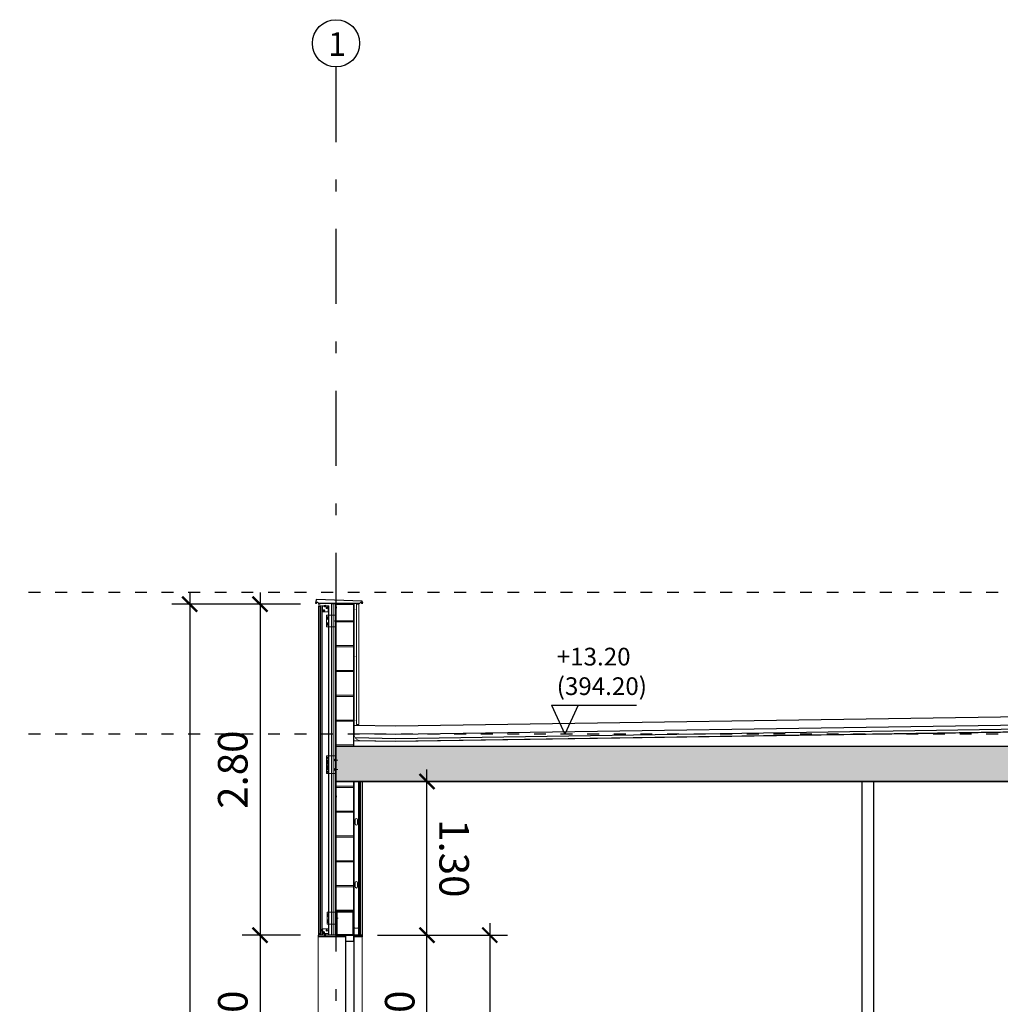
# Model space of a CAD drawing. Extents: x -458 to 8413, y 134 to 1546.
# Drawn here: x 395 to 403, y 403 to 411 of the extents above; entities that cross this region are included whole.
import ezdxf
from ezdxf.enums import TextEntityAlignment as Align

# ---------------------------------------------------------------- set-up
doc = ezdxf.new("R2010")
doc.units = 0
for name, pattern in [('PUNTOS2', [0.125, 0, -0.125]), ('TRAZO_Y_PUNTO2', [12.7, 6.35, -3.175, 0, -3.175]), ('TRAZOS2', [0.375, 0.25, -0.125])]:
    doc.linetypes.add(name, pattern=pattern)
for name, color, linetype in [('0-NIVELES-PLANTAS', 253, 'Continuous'), ('ACABADO-AISLAMIENTO', 2, 'AISLAMIENTO'), ('ACABADO-REVESTIMIENTOS', 2, 'Continuous'), ('ACABADO-SOLADO', 2, 'Continuous'), ('CARPINTERIA-MAMPARAS', 7, 'Continuous'), ('CARPINTERIA-VENTANAS', 7, 'Continuous'), ('CIERRE', 3, 'Continuous'), ('ESTRUCTURA', 3, 'Continuous'), ('ESTRUCTURA-METALICA', 2, 'Continuous'), ('G_ALINEACIONES_EJES', 253, 'TRAZO_Y_PUNTO2'), ('G_ALINEACIONES_TEXTOS', 7, 'Continuous'), ('TEXTOS-COTAS', 7, 'Continuous'), ('TRAMAS-1', 253, 'Continuous')]:
    doc.layers.add(name, color=color, linetype=linetype)
doc.layers.add('0-POLILINEA-TRAMAS', color=6, linetype='Continuous', plot=False)
for name, color, linetype, lineweight in [('COTAS-LINEAS', 4, 'Continuous', 9), ('DET_CONSTRUCTIVOS', 252, 'Continuous', 5), ('PROYECCION FONDO', 251, 'Continuous', 9)]:
    doc.layers.add(name, color=color, linetype=linetype, lineweight=lineweight)
doc.styles.add('VERDANA', font='verdana.ttf')
doc.linetypes.add('AISLAMIENTO', pattern='A,0.00254,-2.54,[134,ltypeshp.shx,S=2.54,R=0,X=-2.54,Y=0],-5.08,[134,ltypeshp.shx,S=2.54,R=180,X=2.54,Y=0],-2.54', length=10.16254)
doc.dimstyles.new('LKS-100', dxfattribs={"dimtxt": 0.25, "dimasz": 0.15, "dimexe": 0.15, "dimexo": 0.15, "dimgap": 0.1, "dimtad": 1, "dimzin": 0, "dimdsep": 46, "dimtxsty": 'VERDANA', "dimblk": 'ARCHTICK', "dimblk1": 'ARCHTICK', "dimblk2": 'OBLIQUE', "dimcen": 0.2, "dimdle": 0.1, "dimclrd": 256, "dimclre": 252, "dimclrt": 4, "dimadec": 0, "dimazin": 0, "dimtfac": 1, "dimtmove": 2, "dimatfit": 3, "dimldrblk": 'OBLIQUE', "dimfxl": 1, "dimtolj": 1, "dimtzin": 0, "dimarcsym": 0})

# ---------------------------------------------------------------- blocks, each defined once
blk = doc.blocks.new('_ArchTick')
at = {"layer": 'TEXTOS-COTAS', "const_width": 0.128}
blk.add_lwpolyline([(-0.425, -0.425), (0.425, 0.425)], dxfattribs=at)
blk = doc.blocks.new('*D916')
at = {"layer": 'COTAS-LINEAS', "lineweight": -2, "ltscale": 0.1}
blk.add_line((398.4381, 401.7898), (398.4381, 403.5898), dxfattribs=at)
at = {"layer": 'COTAS-LINEAS', "color": 252, "lineweight": -2, "ltscale": 0.1}
for p, q in [((398.0189, 403.4898), (398.5881, 403.4898)), ((397.9689, 401.8898), (398.5881, 401.8898))]:
    blk.add_line(p, q, dxfattribs=at)
at = {"layer": 'Defpoints', "color": 0, "ltscale": 0.1}
for p in [(397.8689, 403.4898), (398.4381, 403.4898), (397.8189, 401.8898)]:
    blk.add_point(p, dxfattribs=at)
at = {"layer": 'COTAS-LINEAS', "lineweight": -2, "ltscale": 0.1, "xscale": 0.15, "yscale": 0.15, "zscale": 0.15}
for p, rotation in [((398.4381, 403.4898), 90), ((398.4381, 401.8898), 270)]:
    blk.add_blockref('_ArchTick', p, dxfattribs=dict(at, rotation=rotation))
at = {"layer": 'COTAS-LINEAS', "color": 4, "ltscale": 0.1, "insert": (398.208, 402.6898), "char_height": 0.25, "attachment_point": 5, "rotation": 90, "style": 'VERDANA'}
blk.add_mtext('\\A1;1.60', dxfattribs=at)
blk = doc.blocks.new('_OBLIQUE')
at = {"color": 0, "linetype": 'ByBlock'}
blk.add_line((-0.5, -0.5), (0.5, 0.5), dxfattribs=at)
blk = doc.blocks.new('VISMET')
for p, q in [((-2.5, 6), (-5.5, 3)), ((-5.5, 3), (5.5, 3)), ((-3.5, 17.5), (-2.5, 17.6)), ((-3.5, 17.5), (3.5, 16.7)), ((-3.5, 15.4), (-2.5, 15.6)), ((-3.5, 15.4), (3.5, 14.6)), ((-3.5, 13.4), (-2.5, 13.6)), ((-3.5, 13.4), (3.5, 12.6)), ((-3.5, 11.4), (-2.5, 11.5)), ((-3.5, 11.4), (3.5, 10.6)), ((-3.5, 9.3), (-2.5, 9.5)), ((-3.5, 9.3), (3.5, 8.5)), ((-3.5, 7.3), (-2.5, 7.5)), ((-3.5, 7.3), (3.4, 6.7)), ((-2.5, 19), (-3.3, 19)), ((-2.5, 19), (-1.5, 20)), ((-2.5, 19), (2.5, 19)), ((-2.5, 19), (-2.5, 6)), ((-2.5, 6), (2.5, 6)), ((-1.5, 20), (1.5, 20)), ((-1, 4.5), (1, 4.5)), ((-1, 4.5), (-1, 3)), ((0, 22.8), (0, 0)), ((1, 4.5), (1, 3)), ((2.5, 19), (1.5, 20)), ((2.5, 19), (2.5, 6)), ((3.5, 18.7), (2.5, 18.8)), ((3.5, 18.7), (2.5, 18.7)), ((2.5, 18.5), (3.5, 18.7)), ((2.5, 16.5), (3.5, 16.7)), ((2.5, 14.5), (3.5, 14.6)), ((2.5, 12.4), (3.5, 12.6)), ((2.5, 10.4), (3.5, 10.6)), ((2.5, 8.4), (3.5, 8.5)), ((3.4, 6.7), (2.5, 6.5)), ((2.5, 6), (5.5, 3))]:
    blk.add_line(p, q)
blk = doc.blocks.new('*D917')
at = {"layer": 'COTAS-LINEAS', "lineweight": -2, "ltscale": 0.1}
blk.add_line((398.4381, 403.3898), (398.4381, 404.8898), dxfattribs=at)
at = {"layer": 'COTAS-LINEAS', "color": 252, "lineweight": -2, "ltscale": 0.1}
for p, q in [((398.0399, 404.7898), (398.5881, 404.7898)), ((398.0399, 403.4898), (398.5881, 403.4898))]:
    blk.add_line(p, q, dxfattribs=at)
at = {"layer": 'Defpoints', "color": 0, "ltscale": 0.1}
for p in [(397.8899, 404.7898), (398.4381, 404.7898), (397.8899, 403.4898)]:
    blk.add_point(p, dxfattribs=at)
at = {"layer": 'COTAS-LINEAS', "lineweight": -2, "ltscale": 0.1, "xscale": 0.15, "yscale": 0.15, "zscale": 0.15}
for p, rotation in [((398.4381, 404.7898), 90), ((398.4381, 403.4898), 270)]:
    blk.add_blockref('_ArchTick', p, dxfattribs=dict(at, rotation=rotation))
at = {"layer": 'COTAS-LINEAS', "color": 4, "ltscale": 0.1, "insert": (398.6683, 404.1398), "char_height": 0.25, "attachment_point": 5, "rotation": 270, "style": 'VERDANA'}
blk.add_mtext('\\A1;1.30', dxfattribs=at)
blk = doc.blocks.new('TUBO200-150-6')
for points in [[(0, 0), (0, 0.2), (0.15, 0.2), (0.15, 0)], [(0.006, 0.006), (0.006, 0.194), (0.144, 0.194), (0.144, 0.006)]]:
    blk.add_lwpolyline(points, close=True)
blk = doc.blocks.new('TUBO-200-150-6')
blk.add_blockref('TUBO200-150-6', (-159.935, -150.52))
blk = doc.blocks.new('*D921')
at = {"layer": 'COTAS-LINEAS', "lineweight": -2}
blk.add_line((398.9696, 403.5898), (398.9696, 400.6898), dxfattribs=at)
at = {"layer": 'COTAS-LINEAS', "color": 252, "lineweight": -2}
for p, q in [((398.2378, 403.4898), (399.1196, 403.4898)), ((398.2588, 400.7898), (399.1196, 400.7898))]:
    blk.add_line(p, q, dxfattribs=at)
at = {"layer": 'Defpoints', "color": 0}
for p in [(398.0878, 403.4898), (398.1088, 400.7898), (398.9696, 400.7898)]:
    blk.add_point(p, dxfattribs=at)
at = {"layer": 'COTAS-LINEAS', "lineweight": -2, "xscale": 0.15, "yscale": 0.15, "zscale": 0.15}
for p, rotation in [((398.9696, 403.4898), 90), ((398.9696, 400.7898), 270)]:
    blk.add_blockref('_ArchTick', p, dxfattribs=dict(at, rotation=rotation))
at = {"layer": 'COTAS-LINEAS', "color": 4, "insert": (399.1998, 402.1398), "char_height": 0.25, "attachment_point": 5, "rotation": 270, "style": 'VERDANA'}
blk.add_mtext('\\A1;2.70', dxfattribs=at)
blk = doc.blocks.new('*D1072')
at = {"layer": 'COTAS-LINEAS', "lineweight": -2}
blk.add_line((397.0263, 406.3898), (397.0263, 403.3898), dxfattribs=at)
at = {"layer": 'COTAS-LINEAS', "color": 252, "lineweight": -2}
for p, q in [((397.3689, 406.2898), (396.8763, 406.2898)), ((397.3689, 403.4898), (396.8763, 403.4898))]:
    blk.add_line(p, q, dxfattribs=at)
at = {"layer": 'Defpoints', "color": 0}
for p in [(397.5189, 406.2898), (397.0263, 403.4898), (397.5189, 403.4898)]:
    blk.add_point(p, dxfattribs=at)
at = {"layer": 'COTAS-LINEAS', "lineweight": -2, "xscale": 0.15, "yscale": 0.15, "zscale": 0.15}
for p, rotation in [((397.0263, 406.2898), 90), ((397.0263, 403.4898), 270)]:
    blk.add_blockref('_ArchTick', p, dxfattribs=dict(at, rotation=rotation))
at = {"layer": 'COTAS-LINEAS', "color": 4, "insert": (396.7956, 404.8898), "char_height": 0.25, "attachment_point": 5, "rotation": 90, "style": 'VERDANA'}
blk.add_mtext('\\A1;2.80', dxfattribs=at)
blk = doc.blocks.new('*D1073')
at = {"layer": 'COTAS-LINEAS', "lineweight": -2}
blk.add_line((397.0263, 403.5898), (397.0263, 401.7898), dxfattribs=at)
at = {"layer": 'COTAS-LINEAS', "color": 252, "lineweight": -2}
for p, q in [((397.3689, 403.4898), (396.8763, 403.4898)), ((397.3689, 401.8898), (396.8763, 401.8898))]:
    blk.add_line(p, q, dxfattribs=at)
at = {"layer": 'Defpoints', "color": 0}
for p in [(397.5189, 403.4898), (397.0263, 401.8898), (397.5189, 401.8898)]:
    blk.add_point(p, dxfattribs=at)
at = {"layer": 'COTAS-LINEAS', "lineweight": -2, "xscale": 0.15, "yscale": 0.15, "zscale": 0.15}
for p, rotation in [((397.0263, 403.4898), 90), ((397.0263, 401.8898), 270)]:
    blk.add_blockref('_ArchTick', p, dxfattribs=dict(at, rotation=rotation))
at = {"layer": 'COTAS-LINEAS', "color": 4, "insert": (396.7962, 402.6898), "char_height": 0.25, "attachment_point": 5, "rotation": 90, "style": 'VERDANA'}
blk.add_mtext('\\A1;1.60', dxfattribs=at)
blk = doc.blocks.new('*D1079')
at = {"layer": 'COTAS-LINEAS', "lineweight": -2}
blk.add_line((396.4313, 406.3898), (396.4313, 390.1898), dxfattribs=at)
at = {"layer": 'COTAS-LINEAS', "color": 252, "lineweight": -2}
for p, q in [((397.3689, 406.2898), (396.2813, 406.2898)), ((397.3689, 390.2898), (396.2813, 390.2898))]:
    blk.add_line(p, q, dxfattribs=at)
at = {"layer": 'Defpoints', "color": 0}
for p in [(397.5189, 406.2898), (396.4313, 390.2898), (397.5189, 390.2898)]:
    blk.add_point(p, dxfattribs=at)
at = {"layer": 'COTAS-LINEAS', "lineweight": -2, "xscale": 0.15, "yscale": 0.15, "zscale": 0.15}
for p, rotation in [((396.4313, 406.2898), 90), ((396.4313, 390.2898), 270)]:
    blk.add_blockref('_ArchTick', p, dxfattribs=dict(at, rotation=rotation))
at = {"layer": 'COTAS-LINEAS', "color": 4, "insert": (396.2011, 398.2898), "char_height": 0.25, "attachment_point": 5, "rotation": 90, "style": 'VERDANA'}
blk.add_mtext('\\A1;16.00', dxfattribs=at)

msp = doc.modelspace()

# ---------------------------------------------------------------- hatches: boundary and pattern name
at = {"layer": 'DET_CONSTRUCTIVOS'}
h = msp.add_hatch(dxfattribs=at)
h.set_pattern_fill('ANSI31', color=256, scale=0.01, angle=360, style=0)
h.set_pattern_definition([(135, (397.3816115, 402.0166267), (0.0008838835, 0.0008838835), [])])
h.paths.add_polyline_path([(397.5789, 403.4924), (397.5802, 403.4925), (397.5789, 403.4927), (397.5789, 403.4928), (397.6041, 403.4928), (397.6041, 403.4898), (397.5789, 403.4898), (397.5789, 403.4898), (397.5802, 403.49), (397.5789, 403.4902)])
h.paths.add_polyline_path([(397.5541, 403.4928), (397.5727, 403.4928), (397.5727, 403.4917), (397.5714, 403.4915), (397.5727, 403.4913), (397.5727, 403.4898), (397.5541, 403.4898)])
h = msp.add_hatch(dxfattribs=at)
h.set_pattern_fill('ANSI31', color=256, scale=0.001, angle=360, style=0)
h.set_pattern_definition([(135, (397.38161148, 402.01662673), (8.8388348e-05, 8.8388348e-05), [])])
h.paths.add_polyline_path([(397.5758, 403.477), (397.5827, 403.477), (397.5839, 403.4758), (397.5758, 403.4758)])
h.paths.add_polyline_path([(397.5689, 403.477), (397.5758, 403.477), (397.5758, 403.4758), (397.5677, 403.4758)])
at = {"layer": 'TRAMAS-1'}
msp.add_hatch(color=253, dxfattribs=at).paths.add_polyline_path([(397.6689, 404.7898), (397.6689, 405.0898), (438.8689, 405.0898), (438.9289, 405.0898), (439.0689, 405.0898), (439.0689, 404.9555), (439.0689, 404.7731), (439.0689, 404.7898), (438.8689, 404.7898)])

# ---------------------------------------------------------------- linework, layer by layer
at = {"layer": '0-NIVELES-PLANTAS', "linetype": 'PUNTOS2'}
for p, q in [((441.744, 406.3898), (394.9938, 406.3898)), ((441.744, 405.1898), (394.9938, 405.1898))]:
    msp.add_line(p, q, dxfattribs=at)
at = {"layer": '0-POLILINEA-TRAMAS'}
for points in [[(397.8189, 406.2898), (397.6689, 406.2898), (397.6689, 406.282), (397.669, 406.2564), (397.6689, 406.2564), (397.6689, 406.1891), (397.6689, 406.1847), (397.6689, 406.1122), (397.6689, 406.0891), (397.6689, 405.0898), (397.8189, 405.0898)], [(397.6689, 404.7898), (397.6689, 404.7898), (397.6689, 405.0898), (397.6689, 405.0898), (397.6689, 405.0898), (438.8689, 405.0898), (438.8689, 405.0898), (438.9289, 405.0898), (439.0689, 405.0898), (439.0689, 404.9555), (439.0689, 404.7731), (439.0689, 404.7898), (438.8689, 404.7898), (438.8689, 404.7898), (438.8689, 404.7898), (397.6689, 404.7898)], [(397.8189, 404.7898), (397.6689, 404.7898), (397.6689, 404.682), (397.669, 404.6564), (397.6689, 404.6564), (397.6689, 404.5891), (397.6689, 404.5847), (397.6689, 404.4976), (397.6689, 404.4891), (397.6689, 403.4898), (397.8189, 403.4898)]]:
    msp.add_lwpolyline(points, close=True, dxfattribs=at)
at = {"layer": 'ACABADO-AISLAMIENTO', "color": 253, "linetype": 'AISLAMIENTO', "ltscale": 0.0025}
msp.add_line((398.176, 405.1548), (408.0189, 405.3024), dxfattribs=at)
at = {"layer": 'ACABADO-REVESTIMIENTOS'}
for p, q in [((397.5339, 406.2898), (397.5189, 406.2898)), ((397.5198, 406.2764), (397.5338, 406.2764)), ((397.5198, 406.2764), (397.5198, 403.4983)), ((397.5338, 406.2764), (397.5338, 403.4983)), ((397.7489, 403.4898), (397.5189, 403.4898)), ((397.5189, 403.4898), (397.5189, 403.4754)), ((397.7489, 403.4898), (397.5189, 403.4898)), ((397.7489, 403.4754), (397.5189, 403.4754)), ((397.7489, 403.4754), (397.5189, 403.4754)), ((397.5263, 403.4983), (397.5198, 403.4983)), ((397.5279, 403.5063), (397.5263, 403.5063)), ((397.5263, 403.5063), (397.5263, 403.4983)), ((397.5279, 403.5063), (397.5279, 403.4983)), ((397.5338, 403.4983), (397.5279, 403.4983))]:
    msp.add_line(p, q, dxfattribs=at)
msp.add_lwpolyline([(397.8824, 406.3049), (397.8846, 406.2999), (397.895, 406.2999), (397.8915, 406.3129, 0.329364), (397.8887, 406.3151), (397.5052, 406.329, 0.34925), (397.5021, 406.3268), (397.495, 406.2999), (397.5053, 406.2999), (397.5075, 406.3066, -0.57735), (397.5117, 406.3075), (397.5203, 406.2999), (397.8696, 406.2999), (397.8782, 406.3058, -0.57735), (397.8824, 406.3049)], format="xyb", close=True, dxfattribs=at)
msp.add_lwpolyline([(397.8824, 406.3049), (397.8846, 406.2999), (397.895, 406.2999), (397.8915, 406.3129, 0.329364), (397.8887, 406.3151), (397.5052, 406.329, 0.34925), (397.5021, 406.3268), (397.495, 406.2999), (397.5053, 406.2999), (397.5075, 406.3066, -0.57735), (397.5117, 406.3075), (397.5203, 406.2999), (397.8696, 406.2999), (397.8782, 406.3058, -0.57735), (397.8824, 406.3049)], format="xyb", close=True, dxfattribs=at)
for points in [[(397.8899, 403.4898), (397.8769, 403.4898), (397.8769, 404.7898), (397.8899, 404.7898)], [(397.8414, 403.4898), (397.8899, 403.4898), (397.8899, 403.4754), (397.8189, 403.4754), (397.8189, 403.4898)]]:
    msp.add_lwpolyline(points, close=True, dxfattribs=at)
at = {"layer": 'ACABADO-SOLADO', "ltscale": 0.001}
for p, q in [((398.176, 405.2598), (408.0189, 405.4074)), ((398.176, 405.1898), (408.0189, 405.3374)), ((397.823, 405.2659), (398.176, 405.2598)), ((398.1749, 405.1298), (408.0189, 405.2774)), ((397.8189, 405.136), (398.1749, 405.1298)), ((397.823, 405.1959), (398.1749, 405.1898))]:
    msp.add_line(p, q, dxfattribs=at)
at = {"layer": 'ACABADO-SOLADO', "color": 253, "linetype": 'AISLAMIENTO', "ltscale": 0.0025}
msp.add_line((397.831, 405.1608), (398.1749, 405.1548), dxfattribs=at)
at = {"layer": 'ACABADO-SOLADO', "linetype": 'TRAZOS2', "ltscale": 0.1, "const_width": 0.005, "flags": 128}
msp.add_lwpolyline([(397.6689, 406.2898), (397.823, 406.2898), (397.823, 405.1869, 0.366781), (397.8683, 405.1368)], format="xyb", dxfattribs=at)
for points in [[(398.1749, 405.1315), (408.0189, 405.2825)], [(398.1749, 405.1315), (397.8683, 405.1362)]]:
    msp.add_lwpolyline(points, dxfattribs=at)
at = {"layer": 'CARPINTERIA-MAMPARAS'}
for p, q in [((402.1189, 400.7898), (402.1189, 404.7898)), ((402.2189, 400.7898), (402.2189, 404.7898))]:
    msp.add_line(p, q, dxfattribs=at)
at = {"layer": 'CARPINTERIA-VENTANAS'}
for p, q in [((397.7489, 403.4898), (397.7489, 401.8898)), ((397.8189, 403.4898), (397.8189, 401.8898))]:
    msp.add_line(p, q, dxfattribs=at)
at = {"layer": 'CARPINTERIA-VENTANAS', "ltscale": 0.5}
msp.add_line((397.8189, 403.4898), (397.8189, 401.8898), dxfattribs=at)
at = {"layer": 'CARPINTERIA-VENTANAS'}
msp.add_lwpolyline([(397.8189, 403.4898), (397.7489, 403.4898), (397.7489, 403.4398), (397.8189, 403.4398)], close=True, dxfattribs=at)
msp.add_lwpolyline([(397.8189, 403.4898), (397.7489, 403.4898), (397.7489, 403.4398), (397.8189, 403.4398)], close=True, dxfattribs=at)
at = {"layer": 'CIERRE'}
for p, q in [((397.6689, 405.0898), (397.6689, 406.2898)), ((397.6689, 406.2898), (397.8189, 406.2898)), ((397.8189, 405.0898), (397.8189, 406.2898)), ((397.6689, 404.7898), (397.6689, 403.4898)), ((397.8189, 404.7898), (397.8189, 403.4898))]:
    msp.add_line(p, q, dxfattribs=at)
at = {"layer": 'DET_CONSTRUCTIVOS'}
for p, q in [((397.6305, 403.4898), (397.6305, 406.2934)), ((397.6615, 406.2934), (397.6305, 406.2934)), ((397.6615, 403.4898), (397.6615, 406.2934)), ((397.5263, 406.2764), (397.5263, 406.2684)), ((397.5263, 406.2764), (397.5263, 406.2684)), ((397.5279, 406.2684), (397.5263, 406.2684)), ((397.5279, 406.2764), (397.5279, 406.2684)), ((397.6082, 406.2773), (397.5482, 406.2773)), ((397.6082, 406.2764), (397.5482, 406.2764)), ((397.5482, 406.2764), (397.5482, 403.5033)), ((397.5507, 406.2764), (397.5507, 403.5033)), ((397.6038, 406.2773), (397.5538, 406.2773)), ((397.5538, 406.2773), (397.5538, 406.2743)), ((397.5822, 406.2802), (397.5702, 406.2802)), ((397.5743, 406.2739), (397.5742, 406.2802)), ((397.578, 406.274), (397.5782, 406.2802)), ((397.6038, 406.2773), (397.6038, 406.2743)), ((397.6038, 406.2444), (397.6038, 406.2474)), ((397.6057, 406.2764), (397.6057, 403.5033)), ((397.6082, 406.2764), (397.6082, 403.4898)), ((397.6671, 406.2817), (397.6671, 406.2617)), ((397.6671, 406.2817), (397.6671, 406.2617)), ((397.5898, 406.1969), (397.5898, 406.0969)), ((397.6698, 406.1969), (397.5898, 406.1969)), ((397.5898, 406.1069), (397.5898, 406.1869)), ((397.5953, 406.1799), (397.5953, 406.1774)), ((397.5953, 406.1665), (397.5953, 406.1639)), ((397.5953, 406.1299), (397.5953, 406.1274)), ((397.6003, 406.1799), (397.6003, 406.1774)), ((397.6003, 406.1665), (397.6003, 406.1639)), ((397.6003, 406.1299), (397.6003, 406.1274)), ((397.6668, 406.1569), (397.6668, 406.1369)), ((397.6676, 406.1969), (397.6676, 406.0969)), ((397.8189, 406.1498), (397.6689, 406.1498)), ((397.8189, 406.1398), (397.6689, 406.1398)), ((397.6698, 406.0869), (397.6698, 406.1369)), ((397.6698, 406.0869), (397.6698, 406.1369)), ((397.5953, 406.1165), (397.5953, 406.1139)), ((397.6003, 406.1165), (397.6003, 406.1139)), ((397.8189, 405.9398), (397.6689, 405.9398)), ((397.8189, 405.9298), (397.6689, 405.9298)), ((397.8189, 405.7298), (397.6689, 405.7298)), ((397.8189, 405.7198), (397.6689, 405.7198)), ((397.8189, 405.5198), (397.6689, 405.5198)), ((397.8189, 405.5098), (397.6689, 405.5098)), ((397.8189, 405.3098), (397.6689, 405.3098)), ((397.8189, 405.2998), (397.6689, 405.2998)), ((397.8189, 405.0998), (397.6689, 405.0998)), ((397.5898, 404.8562), (397.5898, 405.0062)), ((397.5978, 404.9701), (397.5978, 404.9551)), ((397.6028, 404.9701), (397.6028, 404.9551)), ((397.6542, 404.9712), (397.6772, 404.9712)), ((397.6556, 404.9712), (397.6856, 404.9712)), ((397.6661, 404.9812), (397.6661, 404.9612)), ((397.6676, 405.0062), (397.6676, 404.8562)), ((397.5978, 404.9551), (397.5978, 404.9401)), ((397.5978, 404.9061), (397.5978, 404.9211)), ((397.5978, 404.8911), (397.5978, 404.9061)), ((397.6028, 404.9551), (397.6028, 404.9401)), ((397.6028, 404.9061), (397.6028, 404.9211)), ((397.6028, 404.8911), (397.6028, 404.9061)), ((397.6576, 404.8912), (397.6856, 404.8912)), ((397.6661, 404.9012), (397.6661, 404.8812)), ((397.5898, 404.8562), (397.6698, 404.8562)), ((397.8189, 404.7498), (397.6689, 404.7498)), ((397.8189, 404.7398), (397.6689, 404.7398)), ((397.8189, 404.5398), (397.6689, 404.5398)), ((397.8189, 404.5298), (397.6689, 404.5298)), ((397.8189, 404.3298), (397.6689, 404.3298)), ((397.8189, 404.3198), (397.6689, 404.3198)), ((397.8189, 404.1198), (397.6689, 404.1198)), ((397.8189, 404.1098), (397.6689, 404.1098)), ((397.8189, 403.9098), (397.6689, 403.9098)), ((397.8189, 403.8998), (397.6689, 403.8998)), ((397.5933, 403.6833), (397.5933, 403.5833)), ((397.6733, 403.6833), (397.5933, 403.6833)), ((397.5933, 403.5933), (397.5933, 403.6733)), ((397.5988, 403.6663), (397.5988, 403.6638)), ((397.5988, 403.6529), (397.5988, 403.6503)), ((397.6038, 403.6663), (397.6038, 403.6638)), ((397.6038, 403.6529), (397.6038, 403.6503)), ((397.6603, 403.6333), (397.6883, 403.6333)), ((397.8189, 403.6998), (397.6689, 403.6998)), ((397.6703, 403.6433), (397.6703, 403.6233)), ((397.671, 403.6833), (397.671, 403.5833)), ((397.5988, 403.6163), (397.5988, 403.6138)), ((397.5988, 403.6029), (397.5988, 403.6003)), ((397.6038, 403.6163), (397.6038, 403.6138)), ((397.6038, 403.6029), (397.6038, 403.6003)), ((397.5271, 403.5029), (397.5271, 403.4983)), ((397.5388, 403.5271), (397.5388, 403.5371)), ((397.5438, 403.5371), (397.5388, 403.5371)), ((397.5438, 403.5347), (397.5388, 403.5347)), ((397.5438, 403.5297), (397.5388, 403.5297)), ((397.5438, 403.5271), (397.5388, 403.5271)), ((397.5438, 403.5261), (397.5438, 403.5381)), ((397.5448, 403.5381), (397.5438, 403.5381)), ((397.5448, 403.5261), (397.5438, 403.5261)), ((397.5448, 403.5261), (397.5448, 403.5381)), ((397.5448, 403.5261), (397.5448, 403.5381)), ((397.6082, 403.5033), (397.5482, 403.5033)), ((397.5541, 403.5286), (397.5541, 403.5256)), ((397.5541, 403.5286), (397.5541, 403.5256)), ((397.5541, 403.4898), (397.5541, 403.4928)), ((397.5727, 403.4807), (397.5677, 403.4758)), ((397.5789, 403.4807), (397.5839, 403.4758))]:
    msp.add_line(p, q, dxfattribs=at)
at = {"layer": 'DET_CONSTRUCTIVOS', "color": 253, "linetype": 'AISLAMIENTO', "ltscale": 0.0015}
msp.add_line((397.646, 406.2934), (397.646, 403.4898), dxfattribs=at)
at = {"layer": 'DET_CONSTRUCTIVOS', "ltscale": 0.001}
for p, q in [((397.8412, 406.2898), (397.8412, 405.2731)), ((397.8612, 406.2898), (397.8412, 406.2898)), ((397.8612, 406.2898), (397.8612, 405.2731)), ((397.8612, 405.2731), (397.8412, 405.2731))]:
    msp.add_line(p, q, dxfattribs=at)
at = {"layer": 'DET_CONSTRUCTIVOS', "color": 1, "ltscale": 0.2}
msp.add_line((397.5595, 403.5321), (397.538, 403.5321), dxfattribs=at)
msp.add_line((397.5595, 403.5321), (397.538, 403.5321), dxfattribs=at)
at = {"layer": 'DET_CONSTRUCTIVOS', "color": 0}
for p, q in [((397.5541, 403.4898), (397.6041, 403.4898)), ((397.6041, 403.4898), (397.6041, 403.4928))]:
    msp.add_line(p, q, dxfattribs=at)
at = {"layer": 'DET_CONSTRUCTIVOS'}
for points, const_width in [([(397.6691, 406.2491), (397.6689, 406.2976), (397.578, 406.2973)], 0.002), ([(397.6088, 406.2787), (397.5271, 406.2787)], 0.002), ([(397.5271, 406.2797), (397.5271, 406.2707)], 0.001), ([(397.5271, 406.2769), (397.5291, 406.2769)], 0.00065), ([(397.8189, 406.2711), (397.8189, 406.248), (397.8412, 406.248), (397.8412, 406.2096), (397.8196, 406.2096), (397.8196, 406.1894)], 0.002), ([(397.8189, 406.1666), (397.8189, 405.3436), (397.8412, 405.3436), (397.8412, 405.3052), (397.8196, 405.3052), (397.8196, 405.2849)], 0.002), ([(397.8189, 405.8737), (397.8189, 405.8507), (397.8412, 405.8507), (397.8412, 405.8122), (397.8196, 405.8122), (397.8196, 405.792)], 0.002), ([(397.5481, 403.4971), (397.5271, 403.4971)], 0.002), ([(397.5271, 403.4961), (397.5271, 403.5029)], 0.001)]:
    msp.add_lwpolyline(points, dxfattribs=dict(at, const_width=const_width))
for points in [[(397.6038, 406.2743), (397.5538, 406.2743), (397.5538, 406.2243), (397.6038, 406.2243)], [(397.563, 406.2371), (397.5652, 406.2409), (397.5696, 406.2409), (397.5719, 406.2371), (397.5696, 406.2333), (397.5652, 406.2333)], [(397.5865, 406.2588), (397.5887, 406.2626), (397.5932, 406.2626), (397.5954, 406.2588), (397.5932, 406.255), (397.5887, 406.255)], [(397.5934, 406.1719), (397.5956, 406.1758), (397.6001, 406.1758), (397.6023, 406.1719), (397.6001, 406.1681), (397.5956, 406.1681)], [(397.5934, 406.1219), (397.5956, 406.1258), (397.6001, 406.1258), (397.6023, 406.1219), (397.6001, 406.1181), (397.5956, 406.1181)], [(397.6583, 406.1544), (397.6583, 406.1394), (397.6668, 406.1394), (397.6668, 406.1544)], [(397.5898, 405.0062), (397.6698, 405.0062), (397.6698, 404.8562), (397.5898, 404.8562)], [(397.5959, 404.9906), (397.5981, 404.9944), (397.6026, 404.9944), (397.6048, 404.9906), (397.6026, 404.9867), (397.5981, 404.9867)], [(397.6576, 404.9787), (397.6576, 404.9637), (397.6661, 404.9637), (397.6661, 404.9787)], [(397.6576, 404.8987), (397.6576, 404.8837), (397.6661, 404.8837), (397.6661, 404.8987)], [(397.5959, 404.8706), (397.5981, 404.8744), (397.6026, 404.8744), (397.6048, 404.8706), (397.6026, 404.8667), (397.5981, 404.8667)], [(397.8214, 404.7572), (397.8214, 404.7542), (397.8199, 404.7542), (397.8199, 404.7888), (397.8256, 404.7888), (397.8275, 404.7869), (397.8552, 404.7869), (397.8571, 404.7888), (397.8629, 404.7888), (397.8629, 404.7542), (397.8613, 404.7542), (397.8613, 404.7569), (397.8603, 404.7569), (397.8603, 404.7532), (397.8639, 404.7532), (397.8639, 404.7898), (397.8567, 404.7898), (397.8548, 404.7879), (397.828, 404.7879), (397.826, 404.7898), (397.8189, 404.7898), (397.8189, 404.7532), (397.8224, 404.7532), (397.8224, 404.7572)], [(397.8639, 404.7898), (397.8769, 404.7898), (397.8769, 403.4898), (397.8639, 403.4898)], [(397.5969, 403.6583), (397.5991, 403.6622), (397.6035, 403.6622), (397.6057, 403.6583), (397.6035, 403.6545), (397.5991, 403.6545)], [(397.6618, 403.6408), (397.6618, 403.6258), (397.6703, 403.6258), (397.6703, 403.6408)], [(397.5541, 403.4928), (397.6041, 403.4928), (397.6041, 403.5428), (397.5541, 403.5428)], [(397.5969, 403.6083), (397.5991, 403.6122), (397.6035, 403.6122), (397.6057, 403.6083), (397.6035, 403.6045), (397.5991, 403.6045)], [(397.8214, 403.5243), (397.8214, 403.5213), (397.8199, 403.5213), (397.8199, 403.5499), (397.8256, 403.5499), (397.8275, 403.548), (397.8552, 403.548), (397.8571, 403.5499), (397.8629, 403.5499), (397.8629, 403.5213), (397.8613, 403.5213), (397.8613, 403.524), (397.8603, 403.524), (397.8603, 403.5203), (397.8639, 403.5203), (397.8639, 403.5509), (397.8567, 403.5509), (397.8548, 403.549), (397.828, 403.549), (397.826, 403.5509), (397.8189, 403.5509), (397.8189, 403.5203), (397.8224, 403.5203), (397.8224, 403.5243)], [(397.5714, 403.5137), (397.5692, 403.5099), (397.5647, 403.5099), (397.5625, 403.5137), (397.5647, 403.5175), (397.5692, 403.5175)], [(397.5714, 403.5137), (397.5692, 403.5099), (397.5647, 403.5099), (397.5625, 403.5137), (397.5647, 403.5175), (397.5692, 403.5175)], [(397.5949, 403.5299), (397.5927, 403.5261), (397.5883, 403.5261), (397.586, 403.5299), (397.5883, 403.5338), (397.5927, 403.5338)], [(397.5949, 403.5299), (397.5927, 403.5261), (397.5883, 403.5261), (397.586, 403.5299), (397.5883, 403.5338), (397.5927, 403.5338)], [(397.8214, 403.5163), (397.8214, 403.5193), (397.8199, 403.5193), (397.8199, 403.4908), (397.8256, 403.4908), (397.8275, 403.4927), (397.8552, 403.4927), (397.8571, 403.4908), (397.8629, 403.4908), (397.8629, 403.5193), (397.8613, 403.5193), (397.8613, 403.5166), (397.8603, 403.5166), (397.8603, 403.5203), (397.8639, 403.5203), (397.8639, 403.4898), (397.8567, 403.4898), (397.8548, 403.4917), (397.828, 403.4917), (397.826, 403.4898), (397.8189, 403.4898), (397.8189, 403.5203), (397.8224, 403.5203), (397.8224, 403.5163)]]:
    msp.add_lwpolyline(points, close=True, dxfattribs=at)
at = {"layer": 'DET_CONSTRUCTIVOS', "const_width": 0.002}
msp.add_lwpolyline([(397.6586, 406.2792), (397.6586, 406.2642), (397.6671, 406.2642), (397.6671, 406.2792)], close=True, dxfattribs=at)
msp.add_lwpolyline([(397.6586, 406.2792), (397.6586, 406.2642), (397.6671, 406.2642), (397.6671, 406.2792)], close=True, dxfattribs=at)
at = {"layer": 'DET_CONSTRUCTIVOS'}
for points in [[(397.6698, 406.1969), (397.6698, 406.0969), (397.5898, 406.0969), (397.5898, 406.1869)], [(397.8603, 404.7868), (397.8603, 403.4927), (397.8224, 403.4927), (397.8224, 404.7868), (397.8603, 404.7868)], [(397.6733, 403.6833), (397.6733, 403.5833), (397.5933, 403.5833), (397.5933, 403.6733)]]:
    msp.add_lwpolyline(points, dxfattribs=at)
for points in [[(397.8518, 404.4309, -1), (397.8309, 404.4309), (397.8309, 404.4655, -1), (397.8518, 404.4655)], [(397.8518, 403.8989, -1), (397.8309, 403.8989), (397.8309, 403.9334, -1), (397.8518, 403.9334)]]:
    msp.add_lwpolyline(points, format="xyb", close=True, dxfattribs=at)
msp.add_lwpolyline([(397.5471, 403.5461, 0.002, 0.003, 0), (397.5466, 403.4971, 0.003, 0.003, 0)], format="xyseb", dxfattribs=at)
at = {"layer": 'DET_CONSTRUCTIVOS', "const_width": 0.002}
msp.add_lwpolyline([(397.546, 403.4999, -0.360388), (397.5434, 403.4971, -0.492034)], format="xyb", dxfattribs=at)
at = {"layer": 'DET_CONSTRUCTIVOS'}
for centre, radius in [((397.5674, 406.2371), 0.006), ((397.5909, 406.2588), 0.006), ((397.5978, 406.1719), 0.006), ((397.5978, 406.1219), 0.006), ((397.6003, 404.9906), 0.006), ((397.6003, 404.8706), 0.006), ((397.6003, 404.9306), 0.0025), ((397.6013, 403.6583), 0.006), ((397.6013, 403.6083), 0.006), ((397.567, 403.5137), 0.006), ((397.567, 403.5137), 0.006), ((397.5905, 403.5299), 0.006), ((397.5905, 403.5299), 0.006)]:
    msp.add_circle(centre, radius, dxfattribs=at)
for centre, radius, start, end in [((397.5762, 406.2722), 0.01, 53.1301, 126.86989), ((397.5762, 406.2605), 0.0206, 73.08672, 106.9133), ((397.5762, 406.2709), 0.0036, 122.66733, 59.82219), ((397.5978, 406.1799), 0.0025, 360, 180), ((397.5978, 406.1639), 0.0025, 180, 360), ((397.5978, 406.1299), 0.0025, 360, 180), ((397.5978, 406.1139), 0.0025, 180, 360), ((397.6003, 404.9701), 0.0025, 360, 180), ((397.6003, 404.9401), 0.0025, 180, 360), ((397.6003, 404.9211), 0.0025, 360, 180), ((397.6003, 404.8911), 0.0025, 180, 360), ((397.6013, 403.6663), 0.0025, 360, 180), ((397.6013, 403.6503), 0.0025, 180, 360), ((397.6013, 403.6163), 0.0025, 360, 180), ((397.6013, 403.6003), 0.0025, 180, 360)]:
    msp.add_arc(centre, radius, start, end, dxfattribs=at)
for points in [[(397.5458, 403.5308), (397.5448, 403.5301), (397.5458, 403.5292)], [(397.5458, 403.5351), (397.5449, 403.5341), (397.5458, 403.5341)], [(397.5458, 403.5341), (397.5449, 403.5341), (397.5459, 403.5333)], [(397.545, 403.4999), (397.5451, 403.5004), (397.5452, 403.5)]]:
    msp.add_solid(points, dxfattribs=at)
at = {"layer": 'ESTRUCTURA'}
for p, q in [((397.6689, 405.0898), (438.8689, 405.0898)), ((397.6689, 404.7898), (438.8689, 404.7898))]:
    msp.add_line(p, q, dxfattribs=at)
msp.add_lwpolyline([(397.8689, 404.7898), (397.8689, 404.7898), (397.6689, 404.7898), (397.6689, 405.0898), (397.8689, 405.0898), (397.8689, 405.0898)], dxfattribs=at)
at = {"layer": 'G_ALINEACIONES_EJES', "ltscale": 0.1}
msp.add_line((397.6689, 410.8353), (397.6689, 386.7126), dxfattribs=at)
at = {"layer": 'G_ALINEACIONES_TEXTOS'}
msp.add_circle((397.6689, 411.0353), 0.2, dxfattribs=at)
at = {"layer": 'PROYECCION FONDO'}
for p, q in [((397.5189, 403.4754), (397.5189, 401.9042)), ((397.8899, 403.4754), (397.8899, 401.8898))]:
    msp.add_line(p, q, dxfattribs=at)
at = {"layer": 'TEXTOS-COTAS'}
for p, q in [((399.4918, 405.436), (400.2105, 405.436)), ((399.4918, 405.436), (399.6038, 405.1898)), ((399.7157, 405.436), (399.6038, 405.1898))]:
    msp.add_line(p, q, dxfattribs=at)

# ---------------------------------------------------------------- block references
at = {"layer": 'DET_CONSTRUCTIVOS', "xscale": -0.001249269832655866, "yscale": 0.001249269269244735}
msp.add_blockref('VISMET', (397.5758, 403.4732), dxfattribs=at)
at = {"layer": 'ESTRUCTURA-METALICA', "xscale": -1}
msp.add_blockref('TUBO-200-150-6', (237.8839, 554.0098), dxfattribs=at)

# ---------------------------------------------------------------- texts
at = {"layer": 'G_ALINEACIONES_TEXTOS', "style": 'VERDANA'}
msp.add_text('1', height=0.2, rotation=0.0052, dxfattribs=at).set_placement((397.6774, 411.029), align=Align.MIDDLE_CENTER)
at = {"layer": 'TEXTOS-COTAS', "insert": (399.5358, 405.4744), "char_height": 0.15, "width": 4.760686, "attachment_point": 7, "style": 'VERDANA'}
msp.add_mtext('+13.20\\P(394.20)', dxfattribs=at)

# ---------------------------------------------------------------- dimensions: what is measured, and where the dimension line sits
at = {"layer": 'COTAS-LINEAS'}
for base, p1, p2, picture, middle in [((396.4313, 390.2898), (397.5189, 406.2898), (397.5189, 390.2898), '*D1079', (396.2011, 398.2898)), ((397.0263, 403.4898), (397.5189, 406.2898), (397.5189, 403.4898), '*D1072', (396.7956, 404.8898)), ((397.0263, 401.8898), (397.5189, 403.4898), (397.5189, 401.8898), '*D1073', (396.7962, 402.6898)), ((398.9696, 400.7898), (398.0878, 403.4898), (398.1088, 400.7898), '*D921', (399.1998, 402.1398))]:
    dim = msp.add_linear_dim(base=base, p1=p1, p2=p2, angle=90, dimstyle='LKS-100', override={"dimfxl": 0.15}, dxfattribs=at)
    dim.commit()
    dim.dimension.update_dxf_attribs({"geometry": picture, "text_midpoint": middle})
at = {"layer": 'COTAS-LINEAS', "ltscale": 0.1}
for base, p1, p2, picture, middle in [((398.4381, 404.7898), (397.8899, 403.4898), (397.8899, 404.7898), '*D917', (398.6683, 404.1398)), ((398.4381, 403.4898), (397.8189, 401.8898), (397.8689, 403.4898), '*D916', (398.208, 402.6898))]:
    dim = msp.add_linear_dim(base=base, p1=p1, p2=p2, angle=90, dimstyle='LKS-100', dxfattribs=at)
    dim.commit()
    dim.dimension.update_dxf_attribs({"geometry": picture, "text_midpoint": middle})

doc.saveas('drawing.dxf')
